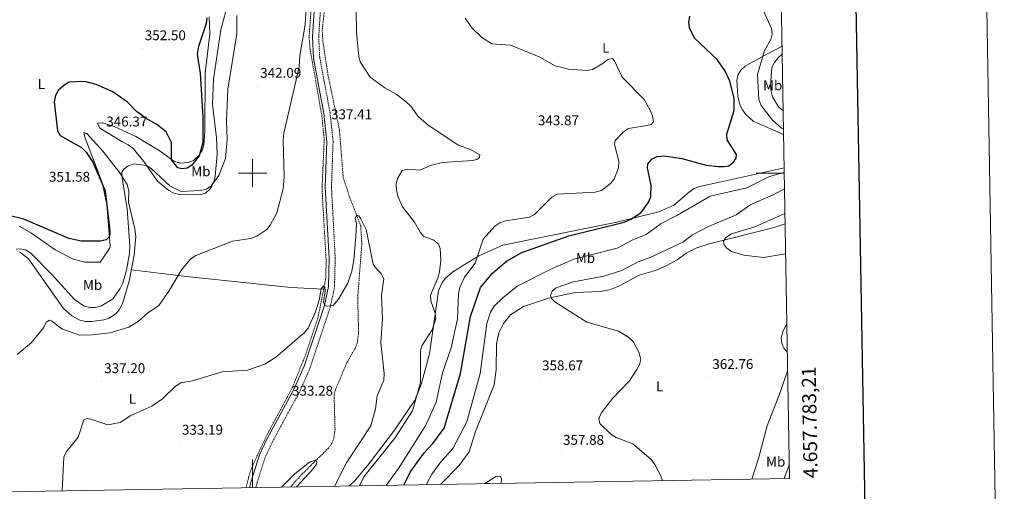
# Model space of a CAD drawing. Units: metres. Extents: x 618029 to 622534, y 4657316 to 4660361.
# Drawn here: x 621835 to 622534, y 4657774 to 4658109 of the extents above; entities that cross this region are included whole.
import ezdxf
from ezdxf.enums import TextEntityAlignment as Align

# ---------------------------------------------------------------- set-up
doc = ezdxf.new("R2010")
doc.units = ezdxf.units.M
doc.header["$MEASUREMENT"] = 0
doc.linetypes.add('TRAZOSX2', pattern=[1.5, 1, -0.5])
for name, color, linetype, lineweight in [('Carátula', 7, 'Continuous', 5), ('Level 11', 142, 'TRAZOSX2', 13), ('Level 21', 19, 'Continuous', 0), ('Level 36', 19, 'Continuous', 40), ('Level 37', 92, 'Continuous', 0), ('Level 4', 36, 'Continuous', 30), ('Level 41', 19, 'Continuous', 0), ('Level 5', 36, 'Continuous', 0), ('Level 61', 19, 'Continuous', 0), ('Level 63', 7, 'Continuous', 0), ('Level 7', 1, 'Continuous', 0)]:
    doc.layers.add(name, color=color, linetype=linetype, lineweight=lineweight)
doc.styles.add('Arial', font='ARIAL.TTF', dxfattribs={"height": 0.2})

# ---------------------------------------------------------------- blocks, each defined once
blk = doc.blocks.new('5PATER')
at = {"layer": 'Carátula', "linetype": 'Continuous', "lineweight": 5}
h = blk.add_hatch(color=250, dxfattribs=at)
edge = h.paths.add_edge_path()
edge.add_ellipse((0, 0), major_axis=(-1.33, -1.34), ratio=0.999422, start_angle=0, end_angle=360)

msp = doc.modelspace()

# ---------------------------------------------------------------- linework, layer by layer
at = {"layer": 'Level 11', "color": 142, "linetype": 'TRAZOSX2', "lineweight": 13}
for points in [[(622000.45, 4658328.07, 346.38), (622002, 4658326.11, 346.27), (622008.75, 4658305.96, 345.54), (622031.53, 4658248.65, 344.25), (622037.92, 4658228.14, 343.16), (622042.32, 4658209.72, 342.19), (622046.52, 4658182.05, 340.51), (622048.23, 4658163.16, 339.72), (622046.47, 4658145.44, 339.13), (622041.54, 4658116.43, 338.86), (622040.14, 4658096.61, 338.86), (622040.79, 4658088.39, 338.65), (622049.17, 4658041.08, 337.54), (622050.89, 4658023.7, 337.42), (622049.31, 4657988.84, 336.72), (622052.26, 4657937.68, 335.77), (622051.99, 4657925.38, 335.36), (622046.45, 4657897.22, 334.33), (622037.83, 4657871.51, 333.81), (622028.51, 4657848.36, 333.02), (622010.5, 4657814.8, 331.88), (622000.52, 4657793.44, 331.27), (621997.71, 4657786.18, 331.04), (621995.44, 4657776.62, 330.55)], [(622058.81, 4658183.74, 339.72), (622049.45, 4658101.93, 338.65), (622049.86, 4658094.46, 338.45), (622053.54, 4658069.89, 338.04), (622061.68, 4658030.64, 336.64), (622064.3, 4657997.32, 335.77), (622069.02, 4657982.76, 335.22), (622076.79, 4657962.87, 334.74), (622077.6, 4657949.91, 333.94), (622074.66, 4657911.32, 333.23), (622075.33, 4657886.2, 332.89), (622074.26, 4657879.35, 332.48), (622072.83, 4657875.59, 332.31), (622066.86, 4657865.32, 332.48), (622058.9, 4657846.25, 332.27), (622057.92, 4657842.34, 332.18), (622058.54, 4657818.19, 331.45), (622057.74, 4657811.8, 330.83), (622056.21, 4657808.06, 330.72), (622053.87, 4657804.78, 330.64), (622034.79, 4657785.94, 330.01), (622026.87, 4657777.16, 329.41)]]:
    msp.add_polyline3d(points, dxfattribs=at)
at = {"layer": 'Level 21', "color": 19, "linetype": 'Continuous', "lineweight": 0}
msp.add_polyline3d([(622044.27, 4658123.26, 339.07), (622042.58, 4658096.87, 339.07), (622043.31, 4658081.73, 338.45), (622050.7, 4658042.45, 337.42), (622052.8, 4658022.53, 337.42), (622051.64, 4657990.22, 336.9), (622054.3, 4657939.7, 336.18), (622053.84, 4657919.46, 335.62), (622050.96, 4657906.13, 335.22), (622036.67, 4657863.08, 334.21), (622029.29, 4657846.32, 333.56), (622010.2, 4657811.16, 332.27), (622004.9, 4657799.93, 331.93), (621999.13, 4657781.92, 331.3), (621997.79, 4657776.66, 331.11)], dxfattribs=at)
at = {"layer": 'Level 21', "color": 19, "linetype": 'TRAZOSX2', "lineweight": 0}
msp.add_polyline3d([(622048.62, 4658122.74, 339.07), (622046.96, 4658096.84, 339.07), (622047.66, 4658082.24, 338.45), (622055.03, 4658043.09, 337.42), (622057.18, 4658022.68, 337.42), (622056.02, 4657990.26, 336.9), (622058.68, 4657939.77, 336.18), (622058.2, 4657918.94, 335.62), (622055.18, 4657904.98, 335.22), (622040.76, 4657861.51, 334.21), (622033.22, 4657844.4, 333.56), (622014.1, 4657809.18, 332.27), (622008.98, 4657798.33, 331.93), (622003.33, 4657780.71, 331.3), (622002.32, 4657776.74, 331.16)], dxfattribs=at)
at = {"layer": 'Level 36', "color": 92, "linetype": 'Continuous', "lineweight": 0}
for points in [[(621982.86, 4658122.34, 344.78), (621977.39, 4658101.82, 346.83), (621972.18, 4658066.84, 346.59), (621971.5, 4658048.87, 346.42), (621974.45, 4658025.06, 345.55), (621974.82, 4658013.23, 345.05), (621973.38, 4657997.84, 344.39), (621972.4, 4657994.02, 344.21), (621970.72, 4657990.3, 344.03), (621969.68, 4657988.66, 343.94), (621966.6, 4657985.89, 343.54), (621964.11, 4657985.08, 343.33), (621960.12, 4657984.7, 343.27), (621947.99, 4657984.95, 343.53), (621944.15, 4657985.95, 343.83), (621940.55, 4657987.73, 344.2), (621932.52, 4657994.33, 344.5), (621922.82, 4658008.42, 345.66), (621915.1, 4658017.67, 346.33), (621911.64, 4658020.18, 346.42), (621907.09, 4658022.62, 347.24)], [(621907.09, 4658022.62, 347.24), (621891.58, 4658032.12, 347.45), (621889.82, 4658035.67, 348.27), (621893.4, 4658035.73, 348.55), (621901.56, 4658033.15, 348.87), (621917.01, 4658026.02, 348.84), (621934.36, 4658015.69, 349.5), (621944.04, 4658008.7, 350.32), (621948.46, 4658007.25, 350.33), (621954.26, 4658007.52, 350.33), (621958.07, 4658009.15, 350.33), (621962.1, 4658012.89, 350.25), (621964.27, 4658016.3, 350.09), (621965.47, 4658020, 349.94), (621966.16, 4658029.85, 349.91), (621966.27, 4658071.19, 349.71), (621969.51, 4658099.02, 349.71), (621969.11, 4658111.03, 349.71)], [(622377.16, 4658027.46, 355.32), (622355.55, 4658036.98, 351.98), (622350.48, 4658041.79, 350.93), (622347.99, 4658044.98, 350.58), (622346.12, 4658048.49, 350.51), (622344.59, 4658054.52, 350.73), (622343.96, 4658065.82, 351.55), (622344.67, 4658069.73, 351.85), (622346.8, 4658073.27, 352.17), (622349.88, 4658075.99, 352.54), (622353.2, 4658078.02, 352.98), (622366.31, 4658085.12, 356.08), (622376.07, 4658090.21, 356.98)], [(621834.38, 4657944.11, 344.63), (621840.71, 4657939.24, 344.05), (621865.58, 4657904, 341.29), (621871.58, 4657898.71, 340.95), (621877.38, 4657895.57, 340.93), (621881.26, 4657894.76, 340.93), (621885.88, 4657894.72, 340.93), (621894.3, 4657895.79, 340.93), (621898.08, 4657897.02, 341.17), (621902.86, 4657900.19, 341.87), (621905.4, 4657903.22, 342.43), (621907.76, 4657908.24, 342.89), (621912.41, 4657923.46, 343.72), (621915.92, 4657941.76, 344.2), (621917.02, 4657955.18, 344.08), (621916.43, 4657960.59, 344.02), (621911.92, 4657979.55, 344.02), (621912.07, 4657987.55, 344.02), (621911, 4657992.06, 344.12), (621905.64, 4658000.39, 344.77), (621893.57, 4658015.79, 346.28), (621882.31, 4658028.22, 347.72), (621880.15, 4658029.06, 348.14), (621880.92, 4658025.64, 348.55), (621893.09, 4657993.53, 349.93), (621896.47, 4657977.91, 349.99), (621898.82, 4657948.52, 349.78), (621898.55, 4657947.11, 349.78), (621896.98, 4657944.34, 349.99), (621891.82, 4657936.94, 350.4), (621880.77, 4657936.77, 350.62), (621872.43, 4657939.05, 350.26), (621859.68, 4657945.52, 350.05), (621842.83, 4657957.52, 349.35), (621834.24, 4657962.34, 349.73)], [(622068.5, 4657777.87, 336.36), (622072.28, 4657781.4, 336.71), (622082.9, 4657793.73, 337.3), (622100.7, 4657817.42, 338.06), (622115.19, 4657838.73, 339.61), (622119.65, 4657849.85, 340.3), (622125.58, 4657871.68, 340.45), (622127.99, 4657888.22, 339.81), (622132.07, 4657916.5, 341.2), (622134.36, 4657922, 341.46), (622136.77, 4657925.28, 341.76), (622142.18, 4657929.92, 342.29), (622160.76, 4657941.45, 344.06), (622177.83, 4657948.97, 346.08), (622258.83, 4657965.26, 348.17), (622288.46, 4657972.65, 350.11), (622299.15, 4657977.28, 351.55), (622310.42, 4657986.76, 351.35), (622313.74, 4657989.09, 351.12), (622317.39, 4657990.58, 350.93), (622332.79, 4657993.94, 350.93), (622377.56, 4658003.87, 354.22)], [(622133.45, 4657778.98, 355.69), (622134.12, 4657779.65, 355.75), (622146.85, 4657792.46, 355.95), (622153.78, 4657802.24, 356.56), (622158.38, 4657816.53, 356.57), (622171.53, 4657849.81, 358.38), (622172.95, 4657860.41, 358.42), (622173.34, 4657878.83, 358.42), (622174.92, 4657886.62, 358.59), (622178.13, 4657893.34, 358.63), (622183.29, 4657899.41, 358.63), (622192.46, 4657905.41, 358.63), (622210.14, 4657911.25, 358.71), (622229.13, 4657915.19, 359.5), (622246.9, 4657915.99, 360.24), (622253.5, 4657917.19, 360.67), (622260.74, 4657920, 360.89), (622274.72, 4657927.69, 360.89), (622286.26, 4657930.96, 361.3), (622293.81, 4657934.12, 361.68), (622301.64, 4657938.41, 362.12), (622308.07, 4657943.18, 362.53), (622315.45, 4657946.91, 362.89), (622324.38, 4657949.86, 363.16), (622370.6, 4657961.49, 365.79), (622378.26, 4657964.01, 366.2)], [(621913.95, 4657931.5, 343.93), (621953.02, 4657926.59, 339.16), (622027.1, 4657918.74, 337.03), (622050.48, 4657917.71, 335.08)], [(622354.55, 4657782.75, 363.43), (622359.38, 4657797.39, 363.78), (622365.54, 4657820.59, 364.34), (622374.98, 4657844.93, 365.01), (622380.06, 4657859.54, 365.2)], [(622168.42, 4657779.58, 355.92), (622166.95, 4657779.94, 356.16), (622166.47, 4657779.54, 356.14)]]:
    msp.add_polyline3d(points, dxfattribs=at)
at = {"layer": 'Level 4', "color": 36, "linetype": 'Continuous', "lineweight": 30}
for points in [[(621967.53, 4658110.42, 350.01), (621967, 4658106.45, 350.01)], [(622107.34, 4657778.53, 350.01), (622111.86, 4657787.59, 350.01), (622121.89, 4657801.5, 350.01), (622127.94, 4657807.95, 350.01), (622136.17, 4657818.95, 350.01), (622147.7, 4657857.72, 350.01), (622154.9, 4657898.21, 350.01), (622161.98, 4657918.78, 350.01), (622170.3, 4657929.11, 350.01), (622180.37, 4657937.57, 350.01), (622191.18, 4657943.8, 350.01), (622224.56, 4657955.63, 350.01), (622263.89, 4657965.35, 350.01), (622268.71, 4657967.39, 350.01), (622275.72, 4657971.91, 350.01), (622281.05, 4657979.01, 350.01), (622282.91, 4657983.14, 350.01), (622283.24, 4657991.48, 350.01), (622280.45, 4658003.62, 350.01), (622280.79, 4658006.71, 350.01), (622283.52, 4658009.96, 350.01), (622287.31, 4658011.92, 350.01), (622292.14, 4658012.31, 350.01), (622305.02, 4658010.54, 350.01), (622322.09, 4658005.82, 350.01), (622330.94, 4658004.75, 350.01), (622334.94, 4658004.7, 350.01), (622338.38, 4658005.36, 350.01), (622341.52, 4658007.85, 350.01), (622343.42, 4658010.74, 350.01), (622343.72, 4658013.21, 350.01), (622337.06, 4658023.7, 350.01), (622336.83, 4658027.7, 350.01), (622342.1, 4658044.46, 350.01), (622342.11, 4658053.4, 350.01), (622338.9, 4658065.35, 350.01), (622335.56, 4658073.07, 350.01), (622329.98, 4658080.68, 350.01), (622313.9, 4658095.96, 350.01), (622310.44, 4658103.25, 350.01), (622309.89, 4658107.24, 350.01), (622310.55, 4658111.53, 350.01)], [(621967, 4658106.45, 350.01), (621961.57, 4658090.14, 350.01), (621960.58, 4658084.64, 350.01), (621962.86, 4658070.94, 350.01), (621964.7, 4658039.97, 350.01), (621964.67, 4658021.57, 350.01), (621962.14, 4658012.48, 350.01), (621956.9, 4658005.72, 350.01), (621953.47, 4658003.64, 350.01), (621949.77, 4658003.05, 350.01), (621946.87, 4658003.79, 350.01), (621942.47, 4658009.55, 350.01), (621942.3, 4658021.92, 350.01), (621938.51, 4658029.34, 350.01), (621931.87, 4658034.72, 350.01), (621924.37, 4658038.8, 350.01), (621917.37, 4658044.14, 350.01), (621911.03, 4658050.54, 350.01), (621900.8, 4658057.94, 350.01), (621888.94, 4658063.14, 350.01), (621880.86, 4658065.25, 350.01), (621869.42, 4658064.68, 350.01), (621865.62, 4658062.18, 350.01), (621861.9, 4658058.74, 350.01), (621859.94, 4658055.26, 350.01), (621858.94, 4658050.73, 350.01), (621861.34, 4658030.12, 350.01), (621863.2, 4658026.88, 350.01), (621878.54, 4658018.2, 350.01), (621881.86, 4658015.08, 350.01), (621886.45, 4658007.78, 350.01), (621895.17, 4657987.59, 350.01), (621898.31, 4657961.14, 350.01), (621898.59, 4657957.15, 350.01), (621898.23, 4657954.72, 350.01), (621896.07, 4657952.82, 350.01), (621891.63, 4657951.79, 350.01), (621878.39, 4657951.86, 350.01), (621869.38, 4657953.55, 350.01), (621837.52, 4657967.36, 350.01), (621825.96, 4657970.18, 350.01)]]:
    msp.add_polyline3d(points, dxfattribs=at)
at = {"layer": 'Level 5', "color": 36, "linetype": 'Continuous', "lineweight": 0}
for points in [[(622374.36, 4658189.22, 355.01), (622357.93, 4658169.33, 355.01), (622355.59, 4658165.88, 355.01), (622353.89, 4658162.13, 355.01), (622353.21, 4658158.1, 355.01), (622352.88, 4658148.65, 355.01), (622354.26, 4658134.84, 355.01), (622368.68, 4658102.78, 355.01), (622369.08, 4658098.79, 355.01), (622368.08, 4658094.95, 355.01), (622363.71, 4658087.29, 355.01), (622358.73, 4658070.22, 355.01), (622359.59, 4658052.49, 355.01), (622361.19, 4658048.13, 355.01), (622369.28, 4658037.69, 355.01), (622375.6, 4658032.14, 355.01), (622377.09, 4658031.26, 355.01)], [(621832.82, 4657871.18, 340.01), (621843.05, 4657879.72, 340.01), (621851.55, 4657890.18, 340.01), (621853.42, 4657894.15, 340.01), (621855.71, 4657895.6, 340.01), (621857.32, 4657894.99, 340.01), (621864.43, 4657889.38, 340.01), (621877.1, 4657885.06, 340.01), (621885.96, 4657885.14, 340.01), (621898.82, 4657886.71, 340.01), (621912.13, 4657890.7, 340.01), (621919.05, 4657894.9, 340.01), (621925.44, 4657900.58, 340.01), (621933.36, 4657906.09, 340.01), (621941.09, 4657916.9, 340.01), (621949.41, 4657931.42, 340.01), (621955.94, 4657938.92, 340.01), (621959.18, 4657941.28, 340.01), (621985.7, 4657951.82, 340.01), (621998.69, 4657953.58, 340.01), (622002.93, 4657955.23, 340.01), (622010.06, 4657960.14, 340.01), (622012.6, 4657963.23, 340.01), (622017.13, 4657971.93, 340.01), (622021.81, 4657988.87, 340.01), (622022.47, 4657997.54, 340.01), (622021.66, 4658023.82, 340.01), (622022.14, 4658028.36, 340.01), (622033.12, 4658075.49, 340.01), (622033.61, 4658083.72, 340.01), (622037.3, 4658105.45, 340.01), (622038.39, 4658122.59, 340.01)], [(622073.55, 4658115.56, 340.01), (622073.89, 4658100.16, 340.01), (622075.36, 4658082.95, 340.01), (622076.41, 4658079.09, 340.01), (622083.52, 4658068.33, 340.01), (622093.93, 4658060.6, 340.01), (622102.07, 4658056.11, 340.01), (622108.99, 4658050.65, 340.01), (622112.46, 4658047.56, 340.01), (622117.7, 4658040.35, 340.01), (622124.58, 4658034.4, 340.01), (622146.02, 4658020.06, 340.01), (622154.31, 4658017.16, 340.01), (622161.47, 4658012.97, 340.01), (622161.14, 4658011.2, 340.01), (622159.36, 4658009.66, 340.01), (622156.18, 4658008.99, 340.01), (622134.8, 4658007.67, 340.01), (622127.01, 4658005.78, 340.01), (622118.78, 4658002.14, 340.01), (622109.73, 4658002.84, 340.01), (622106.2, 4658001.9, 340.01), (622102.96, 4657996.17, 340.01), (622101.88, 4657992.31, 340.01), (622102.32, 4657988.25, 340.01), (622103.17, 4657983.68, 340.01), (622106.5, 4657976.12, 340.01), (622115.12, 4657965.3, 340.01), (622119.03, 4657958.12, 340.01), (622121.72, 4657955.15, 340.01)], [(621832.1, 4657945.97, 345.01), (621834.81, 4657946.4, 345.01), (621838.73, 4657945.64, 345.01), (621842.2, 4657943.44, 345.01), (621857.69, 4657927.9, 345.01), (621873.58, 4657910.33, 345.01), (621880.29, 4657905.54, 345.01), (621884.37, 4657904.57, 345.01), (621888.36, 4657904.75, 345.01), (621892.59, 4657905.85, 345.01), (621900.61, 4657910.91, 345.01), (621905.93, 4657918.17, 345.01), (621907.86, 4657922.04, 345.01), (621910.39, 4657931.15, 345.01), (621912.64, 4657943.35, 345.01), (621912.87, 4657948.61, 345.01), (621910.95, 4657974.8, 345.01), (621907.24, 4657996.5, 345.01), (621907.08, 4658000.77, 345.01), (621908.42, 4658002.99, 345.01), (621911.65, 4658005.34, 345.01), (621915.84, 4658006.62, 345.01), (621924.6, 4658005.44, 345.01), (621928.04, 4658003.38, 345.01), (621941.31, 4657991.11, 345.01), (621949.36, 4657987, 345.01), (621962.81, 4657987.74, 345.01), (621967.37, 4657988.77, 345.01), (621970.49, 4657991.14, 345.01), (621976.09, 4657998.31, 345.01), (621980.75, 4658010.53, 345.01), (621982.05, 4658024.24, 345.01), (621981.56, 4658037.37, 345.01), (621982.52, 4658059.68, 345.01), (621988.91, 4658098.99, 345.01), (621988.89, 4658111.99, 345.01)], [(622150.93, 4658110.08, 345.01), (622156.08, 4658103.17, 345.01), (622162.64, 4658096.66, 345.01), (622169.89, 4658091.9, 345.01), (622183.24, 4658090.9, 345.01), (622203.66, 4658082.63, 345.01), (622215.02, 4658076.33, 345.01), (622224.41, 4658073.89, 345.01), (622237.53, 4658072.89, 345.01), (622241.45, 4658073.68, 345.01), (622248.88, 4658077.98, 345.01), (622252.27, 4658080.91, 345.01), (622255.74, 4658081.46, 345.01), (622257.17, 4658079.89, 345.01), (622262.62, 4658068.16, 345.01), (622278.08, 4658052.49, 345.01), (622282.51, 4658044.8, 345.01), (622284.08, 4658040.64, 345.01), (622284.71, 4658036.65, 345.01), (622284.61, 4658036.18, 345.01), (622283.15, 4658034.65, 345.01), (622280.13, 4658033.82, 345.01), (622267.02, 4658031.82, 345.01), (622263.36, 4658029.43, 345.01), (622257.56, 4658023.31, 345.01), (622257.06, 4658020.36, 345.01), (622260.08, 4658008.61, 345.01), (622259.86, 4658003.92, 345.01), (622256.81, 4657995.76, 345.01), (622254.26, 4657992.67, 345.01), (622247.77, 4657987.72, 345.01), (622243.44, 4657986.6, 345.01)], [(622376.17, 4658084.66, 360.01), (622373.41, 4658082.06, 360.01), (622370.63, 4658078.75, 360.01), (622368.88, 4658075.15, 360.01), (622367.91, 4658062.26, 360.01), (622368.27, 4658058.03, 360.01), (622369.39, 4658054.19, 360.01), (622373.65, 4658047.14, 360.01), (622376.87, 4658044.35, 360.01)], [(622377.62, 4658000.5, 355.01), (622367.27, 4657997.77, 355.01), (622351.14, 4657989.66, 355.01), (622324.95, 4657983.72, 355.01), (622301.88, 4657970.12, 355.01), (622290.17, 4657964.41, 355.01), (622279.47, 4657956.46, 355.01), (622270, 4657952.79, 355.01), (622258.95, 4657946.8, 355.01), (622228.16, 4657938.91, 355.01), (622211.88, 4657931.84, 355.01), (622188.03, 4657919.78, 355.01), (622177.65, 4657911.58, 355.01), (622171.55, 4657905.61, 355.01), (622169.04, 4657901.28, 355.01), (622166.48, 4657893.27, 355.01), (622161.61, 4657857.65, 355.01), (622152.12, 4657823.35, 355.01), (622142.17, 4657804.6, 355.01), (622132.9, 4657794.12, 355.01), (622127.34, 4657786.37, 355.01), (622123.65, 4657779.06, 355.01), (622123.64, 4657778.81, 355.01)], [(622243.44, 4657986.6, 345.01), (622216.39, 4657985.07, 345.01), (622212.51, 4657983.08, 345.01), (622200.3, 4657970.77, 345.01), (622196.81, 4657968.8, 345.01), (622179.62, 4657966.24, 345.01), (622175.66, 4657964.68, 345.01), (622172.1, 4657962.52, 345.01), (622163.89, 4657953.15, 345.01), (622158.08, 4657936.09, 345.01), (622150.44, 4657926.15, 345.01), (622147.1, 4657918.89, 345.01), (622146.2, 4657914.27, 345.01), (622145.58, 4657896.68, 345.01), (622141.07, 4657875.88, 345.01), (622135, 4657858.14, 345.01), (622130.36, 4657837.29, 345.01), (622122.96, 4657821.07, 345.01), (622103.72, 4657790.33, 345.01), (622094.81, 4657778.32, 345.01)], [(622377.82, 4657988.99, 360.01), (622369.85, 4657984.75, 360.01), (622353.86, 4657977.83, 360.01), (622343.6, 4657970.56, 360.01), (622323.78, 4657962.28, 360.01), (622312.41, 4657956.2, 360.01), (622305.51, 4657951.03, 360.01), (622282.42, 4657940.2, 360.01), (622274, 4657937.06, 360.01), (622262.32, 4657930.84, 360.01), (622249.52, 4657927, 360.01), (622227.94, 4657922.79, 360.01), (622215.67, 4657918.6, 360.01), (622212.81, 4657916.15, 360.01), (622211.71, 4657913.29, 360.01), (622212.39, 4657911.01, 360.01), (622214.78, 4657908.66, 360.01), (622237.33, 4657894.29, 360.01), (622259.95, 4657887.82, 360.01), (622267.07, 4657883.61, 360.01), (622270.31, 4657880.52, 360.01), (622274.36, 4657872.81, 360.01), (622275.76, 4657867.75, 360.01), (622274.88, 4657863.96, 360.01), (622272.87, 4657860.5, 360.01), (622267.78, 4657852.55, 360.01), (622255.77, 4657839.98, 360.01), (622247.5, 4657829.7, 360.01), (622245.99, 4657825.59, 360.01), (622246.59, 4657822.34, 360.01), (622254.52, 4657814.59, 360.01), (622258.24, 4657812.19, 360.01), (622270.18, 4657807.83, 360.01), (622283.17, 4657796.76, 360.01), (622285.79, 4657793.07, 360.01), (622289.94, 4657785.06, 360.01), (622291.11, 4657781.67, 360.01)], [(621864.7, 4657774.4, 335.01), (621865.86, 4657798.56, 335.01), (621867.95, 4657802.65, 335.01), (621876.04, 4657812.51, 335.01), (621880.1, 4657824.75, 335.01), (621882.36, 4657825.83, 335.01), (621885.2, 4657825.29, 335.01), (621897.17, 4657821.35, 335.01), (621906.02, 4657822.97, 335.01), (621913.56, 4657827.96, 335.01), (621928.43, 4657834.48, 335.01), (621936, 4657839.85, 335.01), (621945.1, 4657848.6, 335.01), (621948.95, 4657851.17, 335.01), (621957.23, 4657852.51, 335.01), (621978.48, 4657858.85, 335.01), (621996.38, 4657860.24, 335.01), (622008.68, 4657864.46, 335.01), (622016.58, 4657869.38, 335.01), (622036.6, 4657886.68, 335.01), (622039.51, 4657890.06, 335.01), (622044.67, 4657901.47, 335.01), (622047.25, 4657909.86, 335.01), (622048.63, 4657917.81, 335.01), (622050.31, 4657920.11, 335.01), (622051.22, 4657918.97, 335.01), (622051.44, 4657916.53, 335.01), (622050.41, 4657908.54, 335.01), (622051.45, 4657905.71, 335.01), (622053.03, 4657905.54, 335.01), (622057.12, 4657906.08, 335.01), (622061.04, 4657910.54, 335.01), (622067.74, 4657921.98, 335.01), (622070.44, 4657930.38, 335.01), (622071.95, 4657938.34, 335.01), (622073.45, 4657955.08, 335.01), (622073.7, 4657963.87, 335.01), (622072.97, 4657968.11, 335.01), (622074.07, 4657970.25, 335.01), (622075.57, 4657969.67, 335.01), (622076.89, 4657967.68, 335.01), (622080.67, 4657960.08, 335.01), (622085.56, 4657935.5, 335.01), (622087.96, 4657932.1, 335.01), (622091.11, 4657929.08, 335.01), (622093.14, 4657924.97, 335.01), (622091.46, 4657913.21, 335.01), (622092.2, 4657896.5, 335.01), (622091.12, 4657879.44, 335.01), (622093.57, 4657857.66, 335.01), (622093.23, 4657853.13, 335.01), (622088.46, 4657841.82, 335.01), (622087.38, 4657832.72, 335.01), (622083.88, 4657820.57, 335.01), (622066.88, 4657794.8, 335.01), (622060.99, 4657783.51, 335.01), (622058.47, 4657777.7, 335.01)], [(622378.13, 4657971.3, 365.01), (622356.68, 4657961.91, 365.01), (622340.2, 4657956.95, 365.01), (622336.19, 4657954.32, 365.01), (622334.39, 4657951.45, 365.01), (622334.96, 4657949.22, 365.01), (622336.96, 4657946.82, 365.01), (622340.23, 4657944.5, 365.01), (622348.92, 4657941.92, 365.01), (622363.01, 4657940.22, 365.01), (622378.62, 4657942.69, 365.01)], [(622121.72, 4657955.15, 340.01), (622128.81, 4657952.4, 340.01), (622132.01, 4657949.61, 340.01), (622133.32, 4657946.46, 340.01), (622133.75, 4657938.21, 340.01), (622132.74, 4657929.96, 340.01), (622131.82, 4657926.07, 340.01), (622126.45, 4657913.29, 340.01), (622126.63, 4657909.28, 340.01), (622129.74, 4657900.66, 340.01), (622130.22, 4657896.67, 340.01), (622127.56, 4657888.79, 340.01), (622120.12, 4657877.5, 340.01), (622119.34, 4657873.57, 340.01), (622119.23, 4657851.48, 340.01), (622113.55, 4657831.13, 340.01), (622100.99, 4657811.88, 340.01), (622079.05, 4657784.46, 340.01), (622075.97, 4657778, 340.01)], [(622379.48, 4657893.31, 365.01), (622376.66, 4657887.39, 365.01), (622375.48, 4657883.07, 365.01), (622375.86, 4657879.09, 365.01), (622377.58, 4657875.39, 365.01), (622379.82, 4657873.24, 365.01)], [(622020.52, 4657777.05, 330.01), (622030.21, 4657786.77, 330.01), (622040.42, 4657794.68, 330.01), (622044.43, 4657796.17, 330.01), (622045.66, 4657794.95, 330.01), (622045.31, 4657793.36, 330.01), (622043.13, 4657790, 330.01), (622031.25, 4657777.24, 330.01)], [(622377.59, 4657783.15, 360.01), (622379.09, 4657787.11, 360.01), (622380.74, 4657791.42, 360.01), (622381.21, 4657793.39, 360.01)], [(622165.05, 4657779.52, 355.01), (622173.31, 4657784.8, 355.01), (622176.19, 4657784.67, 355.01), (622176.86, 4657783, 355.01), (622176.46, 4657779.71, 355.01)]]:
    msp.add_polyline3d(points, dxfattribs=at)
at = {"layer": 'Level 61', "color": 19, "linetype": 'Continuous', "lineweight": 0}
msp.add_polyline3d([(618933.88, 4657724.39, 0.01), (618895, 4660037.45, 0.01), (622341.37, 4660096.28, 0.01), (622381.38, 4657783.21, 0.01), (618933.88, 4657724.39, 0.01)], close=True, dxfattribs=at)
at = {"layer": 'Level 63', "linetype": 'Continuous', "lineweight": 0}
msp.add_polyline3d([(618079.65, 4657315.75, -0.24), (618029.03, 4660285.25, -0.24), (622483.35, 4660361.26, -0.24), (622533.98, 4657391.75, -0.24), (618079.65, 4657315.75, -0.24)], close=True, dxfattribs=at)
at = {"layer": 'Level 63', "linetype": 'Continuous', "lineweight": 30}
msp.add_polyline3d([(618837.99, 4660086.51, -0.24), (618881.19, 4657671.97, -0.24), (622435.6, 4657735.62, -0.24), (622392.44, 4660147.16, -0.24), (618837.99, 4660086.51, -0.24)], dxfattribs=at)
at = {"layer": 'Level 63', "linetype": 'Continuous', "lineweight": 0}
for points in [[(622000.01, 4657990, 0.01), (622000.01, 4658010, 0.01)], [(621990.01, 4658000, 0.01), (622010.01, 4658000, 0.01)], [(622377.63, 4658000, 0.01), (622357.63, 4658000, 0.01)], [(622000.01, 4657776.7, 0.01), (622000.01, 4657796.7, 0.01)]]:
    msp.add_polyline3d(points, dxfattribs=at)

# ---------------------------------------------------------------- block references
at = {"layer": 'Level 7', "color": 19, "linetype": 'Continuous', "lineweight": 0, "xscale": 0.09999983015004542, "yscale": 0.09999983015004542}
for p in [(621921.46, 4658088.31, 352.51), (622003.41, 4658061.64, 342.09), (622201.7, 4658043, 343.88), (622053.64, 4658032.2, 337.42), (621894.02, 4658027.04, 346.38), (621853.4, 4657987.81, 351.59), (621892.6, 4657851.86, 337.21), (622203.59, 4657853.84, 358.68), (622324.6, 4657854.78, 362.77), (622026.01, 4657835.86, 333.29), (621947.83, 4657808.11, 333.2), (622218.52, 4657800.92, 357.89)]:
    msp.add_blockref('5PATER', p, dxfattribs=at)

# ---------------------------------------------------------------- texts
at = {"layer": 'Level 37', "color": 92, "linetype": 'Continuous', "lineweight": 0, "style": 'Arial'}
for s, p in [('L', (622250.93, 4658089.11, 345.95)), ('L', (621849.89, 4658063.38, 351.43)), ('Mb', (622369.46, 4658062.43, 359.95)), ('Mb', (621963.28, 4658001.37, 348.25)), ('Mb', (622236.47, 4657939.78, 355.25)), ('Mb', (621886.34, 4657920.64, 347.65)), ('L', (622289.14, 4657848.66, 361.25)), ('L', (621914.63, 4657839.76, 335.8)), ('Mb', (622371.58, 4657795.1, 361.94))]:
    msp.add_text(s, height=7, dxfattribs=at).set_placement(p, align=Align.MIDDLE_CENTER)
at = {"layer": 'Level 41', "color": 19, "linetype": 'Continuous', "lineweight": 0, "style": 'Arial'}
for s, p in [('352.50', (621923.44, 4658092.31, 352.51)), ('342.09', (622005.39, 4658065.64, 342.09)), ('337.41', (622055.72, 4658036.2, 337.42)), ('346.37', (621896.08, 4658031.04, 346.38)), ('343.87', (622202.68, 4658031.9, 343.88)), ('351.58', (621855.38, 4657991.81, 351.59)), ('337.20', (621894.59, 4657855.86, 337.21)), ('358.67', (622205.64, 4657857.84, 358.68)), ('362.76', (622326.58, 4657858.78, 362.77)), ('333.28', (622028, 4657839.86, 333.29)), ('333.19', (621949.82, 4657812.11, 333.2)), ('357.88', (622220.51, 4657804.92, 357.89))]:
    msp.add_text(s, height=7, dxfattribs=at).set_placement(p, align=Align.BOTTOM_LEFT)
at = {"layer": 'Level 63', "linetype": 'Continuous', "lineweight": 0, "style": 'Arial'}
msp.add_text('4.657.783,21', height=10, rotation=90.99104, dxfattribs=at).set_placement((622391.38, 4657783.21, 0.01), align=Align.TOP_LEFT)

doc.saveas('drawing.dxf')
